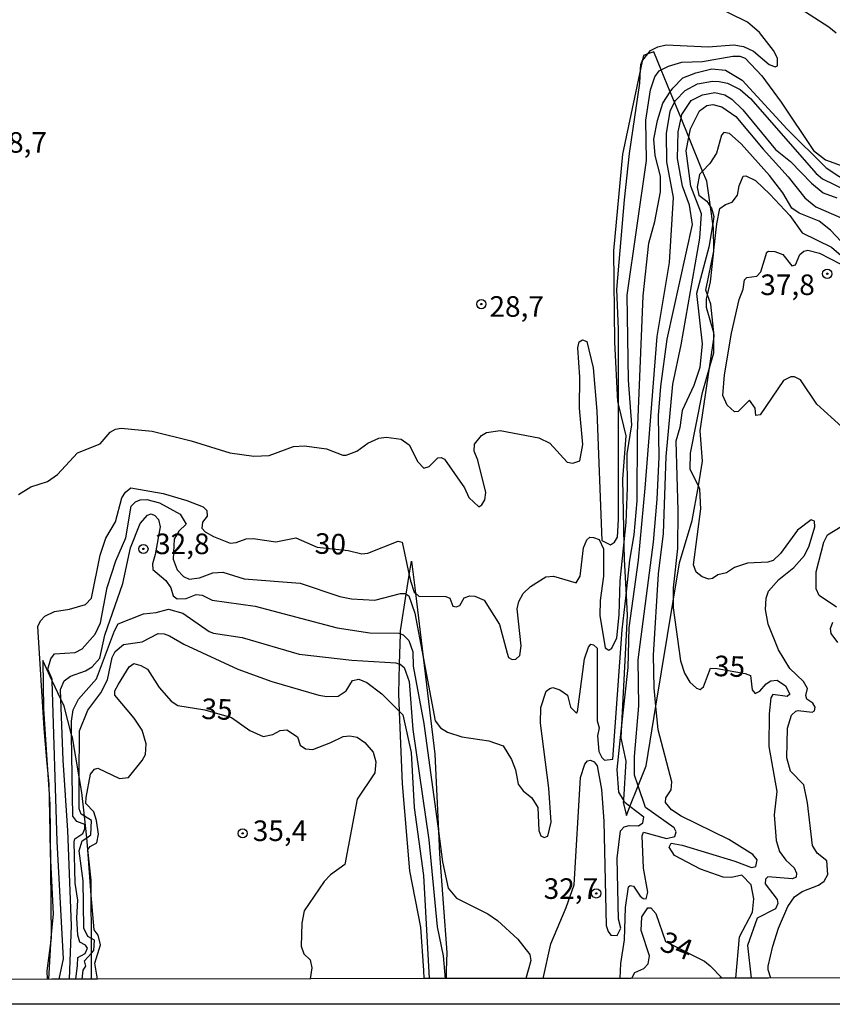
# Model space of a CAD drawing. Extents: x 183114 to 185532, y 1677053 to 1679831.
# Drawn here: x 184388 to 184487, y 1677053 to 1677173 of the extents above; entities that cross this region are included whole.
import ezdxf
from ezdxf.enums import TextEntityAlignment as Align

# ---------------------------------------------------------------- set-up
doc = ezdxf.new("R2010")
doc.units = 0
doc.header["$MEASUREMENT"] = 0
doc.layers.get('0').update_dxf_attribs({"linetype": 'CONTINUOUS'})
for name, color, linetype in [('IMAGEM', 7, 'CONTINUOUS'), ('V-BARRANCO', 112, 'CONTINUOUS'), ('V-CURVA_DE_NIVEL', 4, 'CONTINUOUS'), ('V-CURVA_MESTRA', 1, 'CONTINUOUS'), ('V-PONTO_DE_APARELHO', 4, 'CONTINUOUS'), ('V-TEXTO_DE_ALTIMETRIA', 7, 'CONTINUOUS'), ('X-LIMITE_5000', 6, 'CONTINUOUS')]:
    doc.layers.add(name, color=color, linetype=linetype)
picture_1 = doc.add_image_def('image1.jpg', size_in_pixel=(4028, 4628))

# ---------------------------------------------------------------- blocks, each defined once
blk = doc.blocks.new('805')
at = {"color": 0, "linetype": 'ByBlock', "lineweight": -2}
for radius in [0.562, 0.0806]:
    blk.add_circle((0, 0), radius, dxfattribs=at)

msp = doc.modelspace()

# ---------------------------------------------------------------- linework, layer by layer
at = {"layer": 'V-BARRANCO'}
for points in [[(184469.65, 1677158.22), (184468.71, 1677160.54), (184467.91, 1677162.47), (184467.4, 1677163.73), (184466.3, 1677166.42), (184465.4, 1677168.62), (184464.67, 1677168.35), (184464.14, 1677168.16), (184463.99, 1677167.45), (184463.78, 1677166.48), (184461.59, 1677156.18), (184460.51, 1677144.4), (184460.62, 1677133.33), (184460.99, 1677126.09), (184461.1, 1677125.62), (184461.98, 1677121.93), (184461.58, 1677116.65), (184461.74, 1677108.66), (184461.78, 1677106.9), (184462.02, 1677102.55), (184462.15, 1677100.1), (184461.44, 1677086.03), (184461.4, 1677085.22), (184461.98, 1677082.41), (184461.71, 1677077.68), (184461.69, 1677077.37), (184462.06, 1677075.79), (184462.5, 1677076.89), (184463.49, 1677079.41), (184464.45, 1677081.82), (184465.65, 1677089.07), (184467.75, 1677101.85), (184468.52, 1677106.5), (184470.07, 1677111.65), (184470.81, 1677115.85), (184471.33, 1677118.85), (184471.04, 1677122.53), (184472.17, 1677130.18), (184472.69, 1677133.74), (184472.74, 1677134.08), (184472.32, 1677137.93), (184471.91, 1677139.07), (184471.7, 1677139.65), (184472.68, 1677144.37), (184472.69, 1677144.43), (184472.69, 1677144.48), (184472.65, 1677147.16), (184472.57, 1677147.73), (184472.28, 1677149.78), (184471.83, 1677152.9), (184471.33, 1677154.12), (184469.65, 1677158.22)], [(184437.48, 1677055.96), (184437.46, 1677056.96), (184437.07, 1677062.23), (184435.73, 1677069.08), (184434.87, 1677079.62), (184434.5, 1677088.42), (184434.41, 1677090.6), (184434.5, 1677094.2), (184434.6, 1677097.86), (184434.61, 1677098.24), (184435.31, 1677102.67), (184435.68, 1677104.99), (184435.95, 1677106.71), (184436.42, 1677102.79), (184437.35, 1677095.05), (184438.77, 1677083.25), (184439.23, 1677073.87), (184439.36, 1677071.12), (184440.22, 1677059.12), (184440.17, 1677056.96), (184440.15, 1677055.96)], [(184397.06, 1677055.9), (184397.06, 1677056.9), (184397.05, 1677059.05), (184397.05, 1677060.85), (184397.03, 1677066.1), (184397.02, 1677067.93), (184396.62, 1677071.66), (184396.47, 1677073.09), (184396.19, 1677075.7), (184395.89, 1677078.57), (184395.56, 1677080.48), (184394.74, 1677085.25), (184394.64, 1677085.61), (184393.73, 1677089.07), (184393.32, 1677089.94), (184392.29, 1677092.15), (184391.13, 1677094.61), (184391.23, 1677088.77), (184391.64, 1677082.55), (184391.95, 1677077.78), (184391.99, 1677077.11), (184392.03, 1677073.77), (184392.17, 1677060.91), (184391.62, 1677056.89), (184391.65, 1677055.9)]]:
    msp.add_lwpolyline(points, dxfattribs=at)
at = {"layer": 'V-CURVA_DE_NIVEL'}
for points in [[(184388.17, 1677114.8), (184389.67, 1677115.74), (184391.69, 1677116.37), (184392.93, 1677117.22), (184395.37, 1677119.88), (184398.1, 1677120.94), (184399.31, 1677122.39), (184399.95, 1677122.75), (184400.64, 1677122.88), (184404.43, 1677122.5), (184409.16, 1677121.32), (184413.85, 1677119.88), (184416.79, 1677119.46), (184418.65, 1677119.54), (184421.6, 1677120.63), (184422.94, 1677120.72), (184425.6, 1677120.37), (184427.61, 1677119.59), (184428, 1677119.59), (184429.31, 1677120.06), (184430.63, 1677121.03), (184431.96, 1677121.64), (184432.85, 1677121.76), (184434.68, 1677121.54), (184435.66, 1677120.82), (184436.72, 1677118.77), (184437.46, 1677118.01), (184438.08, 1677118.2), (184439.14, 1677119.24), (184439.56, 1677119.3), (184439.95, 1677119.08), (184442.39, 1677115.62), (184442.93, 1677114.42), (184444.14, 1677113.32), (184444.5, 1677113.56), (184444.87, 1677114.16), (184444.97, 1677115.05), (184443.99, 1677118.98), (184443.55, 1677120.08), (184443.59, 1677120.9), (184444.46, 1677121.98), (184445.06, 1677122.32), (184446.73, 1677122.59), (184451.41, 1677121.7), (184452.76, 1677121.03), (184454.86, 1677118.74), (184455.54, 1677118.61), (184456.42, 1677118.9), (184456.76, 1677120.89), (184456.35, 1677125.28), (184456.41, 1677129.05), (184456.17, 1677132.64), (184456.33, 1677133.34), (184456.74, 1677133.61), (184457.24, 1677133.4), (184458.04, 1677130.18), (184458.49, 1677124.93), (184459.07, 1677109.22), (184460.15, 1677108.69), (184460.6, 1677109.01), (184460.98, 1677109.62), (184461.12, 1677111.77), (184461.1, 1677125.62), (184461.09, 1677134.91), (184460.9, 1677139.7), (184461.82, 1677150.6), (184462.45, 1677156.25), (184463.7, 1677164.79), (184463.78, 1677166.48), (184463.81, 1677167.05), (184463.99, 1677167.45), (184464.05, 1677167.59), (184464.67, 1677168.35), (184465.01, 1677168.77), (184465.89, 1677169.23), (184466.88, 1677169.45), (184471.99, 1677169.23), (184475.13, 1677169.44), (184476.28, 1677169.26), (184477.5, 1677168.7), (184479.42, 1677167.05), (184480.15, 1677166.77), (184480.41, 1677166.92), (184480.41, 1677167.82), (184479.96, 1677168.78), (184478.24, 1677170.95), (184476.78, 1677172.22), (184469.93, 1677175.63)], [(184393.13, 1677055.89), (184393.63, 1677058.37), (184392.88, 1677072.63), (184392.29, 1677092.15), (184392.28, 1677092.35), (184391.75, 1677093.56), (184392.09, 1677094.82), (184392.55, 1677095.42), (184395.08, 1677095.59), (184395.92, 1677096.05), (184397.49, 1677097.84), (184398.13, 1677099.22), (184398.97, 1677103.49), (184400.02, 1677106.73), (184401.24, 1677109.52), (184401.87, 1677113.37), (184402.4, 1677113.91), (184402.98, 1677114.17), (184403.78, 1677114.21), (184405.3, 1677113.79), (184407.84, 1677112.42), (184408.56, 1677111.2), (184407.65, 1677110.36), (184407.11, 1677109.37), (184406.96, 1677106.96), (184407.48, 1677105.63), (184408.24, 1677104.82), (184408.93, 1677104.52), (184410.17, 1677104.67), (184411.81, 1677105.28), (184413.01, 1677105.35), (184415.61, 1677104.55), (184422.43, 1677104.04), (184427.23, 1677102.4), (184428.65, 1677102.11), (184431.49, 1677101.95), (184434.62, 1677102.77), (184435.14, 1677102.77), (184435.31, 1677102.67), (184435.62, 1677102.5), (184436.34, 1677100.36), (184437.35, 1677095.05), (184438.83, 1677087.29), (184439.48, 1677086.45), (184440.33, 1677085.92), (184442.07, 1677085.36), (184445.33, 1677084.86), (184447.07, 1677084.27), (184448.11, 1677082.59), (184448.57, 1677081.33), (184448.92, 1677079.59), (184449.53, 1677078.77), (184450.58, 1677077.94), (184451.28, 1677076.74), (184451.44, 1677073.95), (184451.66, 1677073.31), (184452.07, 1677073.13), (184452.5, 1677073.29), (184452.91, 1677074.98), (184452.64, 1677079.1), (184451.62, 1677087.01), (184451.67, 1677088.92), (184452.3, 1677090.88), (184452.74, 1677091.24), (184453.14, 1677091.34), (184453.96, 1677091.07), (184454.92, 1677090.4), (184455.29, 1677088.95), (184456, 1677088.21), (184456.13, 1677088.4), (184456.98, 1677094.81), (184457.45, 1677096.26), (184457.75, 1677096.6), (184458.08, 1677096.53), (184458.52, 1677096.11), (184458.53, 1677087.29), (184458.77, 1677086.43), (184458.54, 1677085.48), (184458.71, 1677083.57), (184459.06, 1677082.83), (184459.41, 1677082.5), (184460.4, 1677082.64), (184461.54, 1677098.34), (184462.02, 1677102.55), (184462.5, 1677106.81), (184463.02, 1677109.92), (184463.37, 1677114.04), (184463.42, 1677122.22), (184464.11, 1677138.96), (184464.8, 1677145.33), (184465.52, 1677148), (184466.22, 1677151.58), (184466.19, 1677153.51), (184465.56, 1677156), (184465.4, 1677157.98), (184465.84, 1677160.25), (184466.48, 1677162.35), (184467.4, 1677163.73), (184467.7, 1677164.18), (184468.93, 1677165.46), (184470.5, 1677166.07), (184472.44, 1677166.55), (184474.1, 1677166.39), (184476.15, 1677165.18), (184481.61, 1677159.2), (184486.36, 1677154.5), (184489.44, 1677152.46)], [(184451.96, 1677055.98), (184452.87, 1677060.18), (184454.75, 1677064.62), (184455.73, 1677067.37), (184456.5, 1677080.42), (184457.02, 1677082.02), (184457.32, 1677082.44), (184457.72, 1677082.51), (184458.16, 1677082.32), (184458.53, 1677081.84), (184459.02, 1677078.96), (184459.33, 1677075.09), (184459.61, 1677062.4), (184459.85, 1677061.67), (184460.17, 1677061.26), (184460.96, 1677061.22), (184461.4, 1677062.09), (184461.09, 1677063.2), (184460.93, 1677070.59), (184461.36, 1677073.91), (184461.79, 1677074.41), (184462.39, 1677074.56), (184463.53, 1677074.54), (184464.07, 1677074.89), (184464.18, 1677075.57), (184462.5, 1677076.89), (184461.89, 1677077.37), (184461.71, 1677077.68), (184461.16, 1677078.63), (184460.95, 1677081.39), (184461.44, 1677086.03), (184462.26, 1677093.78), (184462.4, 1677098.58), (184463.52, 1677106.81), (184464.36, 1677115.57), (184465.81, 1677134.01), (184467.31, 1677143), (184467.78, 1677150.89), (184466.98, 1677155.23), (184466.95, 1677158.68), (184467.38, 1677161.38), (184467.91, 1677162.47), (184468.02, 1677162.69), (184469.19, 1677163.9), (184470.7, 1677164.72), (184472.52, 1677165.04), (184473.32, 1677165.01), (184474.34, 1677164.81), (184475.9, 1677164.02), (184477.16, 1677162.92), (184485.11, 1677153.83), (184485.89, 1677153.16), (184490.33, 1677151.01)], [(184461.31, 1677056), (184461.38, 1677057.78), (184461.84, 1677060.67), (184461.94, 1677064.62), (184462.33, 1677067.12), (184462.52, 1677067.29), (184462.93, 1677067.21), (184463.72, 1677066), (184464.12, 1677065.72), (184464.45, 1677065.67), (184464.66, 1677066.45), (184464.15, 1677069.38), (184463.98, 1677073.33), (184464.15, 1677073.78), (184466.92, 1677072.99), (184467.97, 1677073.24), (184468.1, 1677073.79), (184467.86, 1677074.28), (184464.39, 1677076.78), (184463.49, 1677079.41), (184463.06, 1677080.68), (184463.03, 1677082.96), (184463.57, 1677089.11), (184463.49, 1677094.69), (184465.35, 1677108.99), (184465.82, 1677114.24), (184466.05, 1677119.34), (184465.95, 1677124.39), (184466.23, 1677127.94), (184467.01, 1677133.67), (184470.08, 1677147.63), (184469.72, 1677149.97), (184468.9, 1677152.29), (184468.27, 1677155.65), (184468.35, 1677158.87), (184468.71, 1677160.54), (184468.8, 1677160.97), (184469.92, 1677162.69), (184471.32, 1677163.37), (184472.81, 1677163.66), (184474.02, 1677163.37), (184474.89, 1677162.84), (184476.21, 1677161.55), (184480.17, 1677156.72), (184482.02, 1677155.29), (184484.56, 1677152.66), (184485.98, 1677151.46), (184487.65, 1677150.87)], [(184475.37, 1677056.01), (184475.8, 1677061.04), (184477.38, 1677064.05), (184477.57, 1677065.67), (184477.23, 1677067.35), (184476.11, 1677068.54), (184474.84, 1677068.26), (184473.83, 1677068.28), (184471.07, 1677069.28), (184467.91, 1677070.93), (184467.28, 1677071.93), (184467.52, 1677072.44), (184468.85, 1677072.2), (184475.26, 1677070.23), (184477.25, 1677069.48), (184477.78, 1677069.57), (184477.94, 1677070.39), (184477.45, 1677071.04), (184474.5, 1677072.87), (184468.71, 1677075.69), (184467.55, 1677076.47), (184466.8, 1677077.35), (184466.87, 1677077.95), (184467.49, 1677078.91), (184467.57, 1677079.89), (184465.94, 1677086.18), (184465.65, 1677089.07), (184465.42, 1677091.3), (184465.36, 1677095.29), (184465.98, 1677105.16), (184466.59, 1677110.06), (184466.9, 1677119.41), (184467.7, 1677128.22), (184468.72, 1677132.99), (184471, 1677145.97), (184471.21, 1677148.93), (184469.9, 1677152.26), (184469.32, 1677156.59), (184469.65, 1677158.22), (184469.86, 1677159.24), (184470.94, 1677161.42), (184471.85, 1677162.07), (184472.58, 1677162.2), (184473.65, 1677161.92), (184475.38, 1677160.75), (184478.67, 1677156.78), (184481.72, 1677153.42), (184483.74, 1677150.86), (184485.07, 1677149.77), (184489.4, 1677147.89)], [(184479.6, 1677056.02), (184479.31, 1677057.02), (184479.3, 1677057.48), (184479.87, 1677059.9), (184480.57, 1677062.1), (184481.68, 1677064.74), (184482.49, 1677065.91), (184483.42, 1677066.57), (184485.4, 1677067.32), (184486.11, 1677067.8), (184486.53, 1677068.61), (184486.44, 1677070.29), (184485.25, 1677071.21), (184484.68, 1677072.14), (184484.06, 1677077.33), (184483.64, 1677079.51), (184482.01, 1677081.18), (184481.57, 1677082.81), (184481.64, 1677086.4), (184482.12, 1677087.98), (184482.65, 1677088.47), (184482.96, 1677088.56), (184484.65, 1677088.36), (184484.91, 1677088.52), (184485, 1677088.95), (184484.74, 1677089.46), (184483.99, 1677089.92), (184483.88, 1677090.38), (184484.08, 1677091.24), (184483.58, 1677092.07), (184481.91, 1677093.67), (184480.56, 1677095.93), (184479.28, 1677099.05), (184478.98, 1677100.84), (184479.07, 1677102.19), (184479.35, 1677103.06), (184480.6, 1677104.49), (184482.41, 1677105.94), (184483.7, 1677107.38), (184484.29, 1677108.57), (184484.98, 1677110.88), (184484.92, 1677111.55), (184484.51, 1677111.73), (184482.85, 1677110.45), (184480.81, 1677107.62), (184479.92, 1677106.77), (184479.26, 1677106.57), (184476.79, 1677106.46), (184475.22, 1677105.92), (184474.22, 1677105.3), (184473.17, 1677105.02), (184472.54, 1677104.58), (184472.09, 1677104.5), (184471.26, 1677104.8), (184470.54, 1677105.37), (184470.21, 1677106.27), (184471.1, 1677113.04), (184471, 1677115.45), (184470.81, 1677115.85), (184469.83, 1677117.85), (184469.86, 1677119.82), (184471.32, 1677127.19), (184472.17, 1677130.18), (184472.69, 1677132.03), (184472.69, 1677133.74), (184472.69, 1677134.45), (184471.79, 1677137.55), (184471.79, 1677138.57), (184471.91, 1677139.07), (184472.27, 1677140.63), (184472.68, 1677144.37), (184472.69, 1677144.48), (184473.04, 1677147.7), (184473.41, 1677149.57), (184474.12, 1677150.06), (184474.91, 1677150.32), (184475.57, 1677151.2), (184475.78, 1677152.31), (184476.27, 1677153.49), (184476.58, 1677153.53), (184477.74, 1677152.96), (184479.48, 1677151.29), (184481.91, 1677148.73), (184483.42, 1677146.61), (184486.99, 1677144.88), (184495.88, 1677137.24)], [(184488.23, 1677123.02), (184485.2, 1677125.78), (184483.23, 1677128.74), (184482.51, 1677129.1), (184482.05, 1677129.12), (184481.16, 1677128.64), (184478.33, 1677124.49), (184477.78, 1677124.42), (184477.71, 1677125.28), (184477.01, 1677126.25), (184475.63, 1677124.89), (184475.22, 1677124.85), (184474.33, 1677125.66), (184473.77, 1677126.82), (184473.99, 1677129.35), (184474.82, 1677134.42), (184475.76, 1677138.52), (184476.26, 1677139.74), (184476.43, 1677140.89), (184476.7, 1677141.17), (184477.91, 1677141.35), (184478.41, 1677141.85), (184479.13, 1677144.27), (184479.34, 1677144.39), (184480.11, 1677144.35), (184481.06, 1677143.99), (184482.19, 1677142.61), (184482.61, 1677142.72), (184483.14, 1677143.96), (184483.61, 1677144.37), (184484.12, 1677144.5), (184485.55, 1677144.15), (184488.03, 1677142.82)], [(184394.39, 1677055.9), (184394.63, 1677062.4), (184394.19, 1677073.95), (184393.6, 1677082.52), (184393.32, 1677089.94), (184393.28, 1677091.09), (184393.74, 1677092.16), (184394.52, 1677092.71), (184396.32, 1677093.39), (184397.12, 1677093.86), (184398.05, 1677094.9), (184398.69, 1677097.69), (184400.85, 1677104), (184401.81, 1677108.3), (184402.97, 1677111.26), (184403.86, 1677112.28), (184404.3, 1677112.44), (184404.76, 1677112.26), (184405.21, 1677111.76), (184405.38, 1677110.87), (184404.8, 1677107.52), (184404.46, 1677106.39), (184404.5, 1677105.7), (184406.1, 1677104.33), (184406.7, 1677103.46), (184406.99, 1677102.5), (184407.47, 1677102.13), (184408.55, 1677102.17), (184409.76, 1677102.63), (184410.5, 1677102.55), (184411.7, 1677101.95), (184416.94, 1677101.24), (184426.91, 1677098.58), (184430.87, 1677098), (184434.42, 1677097.93), (184434.6, 1677097.86), (184434.93, 1677097.73), (184435.62, 1677097.05), (184436.09, 1677095.68), (184436.16, 1677093.94), (184437.46, 1677086.96), (184439.23, 1677073.87), (184439.73, 1677070.14), (184440.4, 1677066.94), (184441.4, 1677065.74), (184445.22, 1677063.82), (184446.41, 1677063.03), (184448.87, 1677060.75), (184450.31, 1677058.89), (184450.44, 1677058.16), (184450.18, 1677057.11), (184450.12, 1677056.98), (184449.84, 1677055.98)], [(184487.59, 1677101.11), (184485.5, 1677102.54), (184485.14, 1677103.34), (184485.14, 1677105.41), (184486.08, 1677108.99), (184486.49, 1677109.9), (184489.08, 1677111.5)], [(184395.14, 1677055.9), (184395.37, 1677057.55), (184395.41, 1677058.51), (184396.29, 1677059.01), (184396.55, 1677059.65), (184396.32, 1677060.04), (184395.65, 1677060.4), (184395.39, 1677061.23), (184395.26, 1677063.35), (184395.38, 1677065.49), (184395.07, 1677067.58), (184394.94, 1677072.58), (184395.04, 1677072.96), (184395.99, 1677073.59), (184396.26, 1677074.17), (184396.25, 1677074.69), (184395.26, 1677075.07), (184394.79, 1677075.72), (184394.64, 1677085.61), (184394.62, 1677087.26), (184394.82, 1677088.64), (184395.48, 1677089.92), (184397.68, 1677092.38), (184399.83, 1677098.24), (184400.3, 1677099.1), (184403.37, 1677100.29), (184404.93, 1677100.47), (184406.43, 1677100.88), (184408.17, 1677100.37), (184411.34, 1677098.16), (184411.88, 1677097.93), (184415.38, 1677097.42), (184422.29, 1677095.38), (184428.69, 1677094.65), (184434.04, 1677094.35), (184434.5, 1677094.2), (184434.58, 1677094.18), (184435.05, 1677093.76), (184435.67, 1677092.06), (184436.09, 1677086.26), (184438.06, 1677072.83), (184439.05, 1677062.26), (184439.81, 1677058.73), (184440.03, 1677055.95)], [(184487.77, 1677096.8), (184486.94, 1677097.91), (184486.86, 1677098.53), (184487.16, 1677099.28)], [(184395.9, 1677055.9), (184396.03, 1677056.97), (184396.38, 1677057.48), (184396.21, 1677058.14), (184397.05, 1677059.05), (184397.35, 1677059.37), (184397.4, 1677060.65), (184397.05, 1677060.85), (184396.62, 1677061.08), (184396.13, 1677062.09), (184396.05, 1677067.86), (184395.57, 1677071.51), (184395.91, 1677072.71), (184396.47, 1677073.09), (184396.99, 1677073.44), (184397.05, 1677075.2), (184396.19, 1677075.7), (184395.78, 1677075.94), (184395.54, 1677076.58), (184395.56, 1677080.48), (184395.59, 1677086.09), (184396.62, 1677088.58), (184398.19, 1677090.68), (184398.99, 1677092.27), (184399.57, 1677094.99), (184399.93, 1677095.71), (184400.95, 1677096.56), (184403.23, 1677096.91), (184405.15, 1677097.89), (184405.88, 1677097.86), (184406.54, 1677097.62), (184408.28, 1677096.62), (184414.83, 1677093.56), (184418.98, 1677092.07), (184424.69, 1677090.4), (184425.67, 1677090.25), (184427.02, 1677090.29), (184428.01, 1677090.94), (184428.78, 1677092.2), (184429.54, 1677092.36), (184430.51, 1677091.96), (184432.34, 1677090.56), (184434.5, 1677088.42), (184434.88, 1677088.04), (184435.91, 1677083.43), (184436.25, 1677076.75), (184437.42, 1677068.49), (184438.08, 1677055.96)], [(184462.73, 1677056), (184463.08, 1677056.7), (184464.17, 1677057.21), (184464.7, 1677057.75), (184464.86, 1677058.72), (184463.86, 1677061.81), (184463.93, 1677063.47), (184464.65, 1677064.58), (184465.02, 1677064.56), (184465.65, 1677063.87), (184466.8, 1677060.46), (184471.56, 1677058.08), (184472.25, 1677057.51), (184473.69, 1677056.02)]]:
    msp.add_lwpolyline(points, dxfattribs=at)
at = {"layer": 'V-CURVA_MESTRA'}
for points in [[(184487.55, 1677170.87), (184486.68, 1677171.6), (184480.99, 1677175.28)], [(184471.32, 1677167.41), (184474.99, 1677168.09), (184475.87, 1677168.09), (184476.51, 1677167.82), (184478.51, 1677165.69), (184480.87, 1677162.5)], [(184466.3, 1677166.42), (184467.19, 1677166.87), (184468.79, 1677167.33), (184471.32, 1677167.41)], [(184461.74, 1677108.66), (184462.03, 1677111.39), (184462.21, 1677115.61), (184462.16, 1677119.73), (184462.74, 1677123.27), (184462.32, 1677128.71), (184462.17, 1677139.01), (184464.49, 1677155.39), (184464.43, 1677160.29), (184465, 1677163.98), (184465.51, 1677165.58), (184466.05, 1677166.3), (184466.3, 1677166.42)], [(184480.87, 1677162.5), (184484.81, 1677156.61), (184486.26, 1677155.46), (184488.6, 1677154.61)], [(184489.47, 1677144.16), (184486.88, 1677146.94), (184485.49, 1677148.01), (184483.08, 1677149), (184482.18, 1677149.61), (184481.08, 1677151.48), (184479.44, 1677153.58), (184476.02, 1677157.44), (184474.59, 1677158.66), (184473.9, 1677158.82), (184473.64, 1677158.47), (184473.02, 1677156.3), (184472.22, 1677155.04), (184471.33, 1677154.12)], [(184471.33, 1677154.12), (184470.94, 1677153.71), (184470.67, 1677152.15), (184470.87, 1677151.19), (184471.86, 1677150.47), (184472.28, 1677149.78)], [(184472.28, 1677149.78), (184472.39, 1677149.59), (184472.71, 1677148.6), (184472.57, 1677147.73)], [(184472.57, 1677147.73), (184472.1, 1677144.87), (184470.6, 1677139.23), (184471.27, 1677133.13), (184471, 1677130.24), (184470.26, 1677128.07), (184468.84, 1677125.02), (184468.54, 1677122.96), (184468.06, 1677121.29), (184468.33, 1677112.86), (184468.27, 1677108.25), (184467.74, 1677103.45), (184467.75, 1677101.85)], [(184391.64, 1677082.55), (184391.28, 1677086.37), (184390.52, 1677098.77), (184390.86, 1677099.46), (184391.39, 1677100.03), (184392.57, 1677100.6), (184394.36, 1677100.86), (184396.32, 1677101.43), (184397.04, 1677102.19), (184398.11, 1677107.44), (184398.78, 1677109.49), (184399.96, 1677111.47), (184400.72, 1677114.4), (184401.2, 1677115.08), (184401.84, 1677115.62), (184405.76, 1677114.93), (184408.63, 1677114.09), (184410.61, 1677113.29), (184411.09, 1677112.87), (184411.12, 1677112.15), (184410.55, 1677111.43), (184410.48, 1677110.7), (184410.86, 1677110.28), (184411.89, 1677109.68), (184413.9, 1677108.88), (184414.63, 1677108.95), (184415.87, 1677109.41), (184416.7, 1677109.44), (184419.44, 1677109.06), (184421.9, 1677109.52), (184424.47, 1677108.41), (184428.24, 1677107.99), (184429.9, 1677107.61), (184430.62, 1677107.69), (184434.33, 1677109.13), (184434.83, 1677109.02), (184435.68, 1677104.99)], [(184436.42, 1677102.79), (184436.84, 1677102.46), (184440.11, 1677102.4), (184440.6, 1677102.19), (184440.98, 1677101.22), (184441.38, 1677101.15), (184441.83, 1677101.3), (184442.35, 1677102.25), (184443.04, 1677102.48), (184443.65, 1677102.46), (184444.76, 1677101.97), (184446.66, 1677099.02), (184447.56, 1677095.52), (184447.75, 1677095.01), (184448.2, 1677094.76), (184448.63, 1677094.78), (184449.11, 1677095.24), (184449.26, 1677096.4), (184448.78, 1677100.92), (184449.01, 1677101.78), (184449.51, 1677102.75), (184450.39, 1677103.64), (184452.28, 1677104.78), (184453.2, 1677104.86), (184455.95, 1677104.08), (184456.45, 1677104.88), (184456.85, 1677108.32), (184457.26, 1677109.29), (184457.64, 1677109.61), (184458.08, 1677109.59), (184458.76, 1677109.33), (184459.28, 1677108.21), (184459.28, 1677104.86), (184458.89, 1677101.91), (184458.82, 1677100.09), (184459.49, 1677096.17), (184459.91, 1677095.87), (184460.29, 1677096.14), (184460.92, 1677097.37), (184461.2, 1677100.18), (184461.29, 1677104.32), (184461.74, 1677108.66)], [(184435.68, 1677104.99), (184435.82, 1677104.32), (184436.25, 1677102.93), (184436.42, 1677102.79)], [(184467.75, 1677101.85), (184467.76, 1677101.02), (184468.64, 1677094.57), (184469.12, 1677093.09), (184469.77, 1677091.98), (184470.57, 1677091.26), (184471.02, 1677091.11), (184471.44, 1677091.41), (184472.27, 1677093.7), (184473.11, 1677093.66), (184476.5, 1677093.05), (184477.13, 1677092.79), (184477.36, 1677091.07), (184477.7, 1677090.62), (184478.27, 1677090.88), (184479.04, 1677091.8), (184479.61, 1677092.14), (184480.37, 1677092.25), (184481.42, 1677091.53), (184481.92, 1677090.54), (184481.61, 1677090.27), (184479.85, 1677090.5), (184479.63, 1677090.08), (184479.4, 1677088.14), (184479.36, 1677084.17), (184480.33, 1677078.72), (184480.04, 1677075.87), (184480.27, 1677072.74), (184480.67, 1677071.41), (184481.43, 1677070.34), (184482.46, 1677069.43), (184482.73, 1677068.78), (184482.69, 1677068.28), (184482.24, 1677068.09), (184479.26, 1677068.32)], [(184396.62, 1677071.66), (184396.91, 1677072), (184397.71, 1677072.46), (184397.9, 1677073.52), (184397.67, 1677075.16), (184397.33, 1677076.22), (184396.38, 1677077.25), (184396.4, 1677077.97), (184396.93, 1677080.83), (184397.43, 1677081.4), (184397.81, 1677081.55), (184400.46, 1677080.29), (184401.56, 1677080.41), (184403.2, 1677082.46), (184403.6, 1677083.22), (184403.68, 1677084.51), (184403.22, 1677086.15), (184402.23, 1677087.63), (184399.89, 1677090.41), (184399.89, 1677090.94), (184400.35, 1677091.74), (184401.64, 1677093.87), (184402.18, 1677094.25), (184403.05, 1677094.02), (184403.85, 1677093.57), (184405.28, 1677091.36), (184406.72, 1677089.69), (184407.56, 1677089.16), (184410.81, 1677088.63), (184414.05, 1677087.68), (184416.31, 1677086.12), (184417.91, 1677085.4), (184419.11, 1677085.63), (184419.98, 1677086.12), (184420.78, 1677086.2), (184422.09, 1677085.36), (184422.43, 1677084.33), (184423.08, 1677083.91), (184423.96, 1677083.8), (184426.16, 1677084.64), (184427.66, 1677085.4), (184428.46, 1677085.48), (184429.34, 1677085.29), (184430.29, 1677084.64), (184431.3, 1677083.5), (184431.6, 1677082.32), (184431.49, 1677080.99), (184429.34, 1677077.79), (184427.84, 1677069.83), (184426.09, 1677068.58), (184425.32, 1677067.78), (184422.91, 1677064.2), (184422.61, 1677062.72), (184422.55, 1677059.91), (184422.85, 1677058.96), (184423.61, 1677058.23), (184423.84, 1677057.28), (184423.61, 1677055.94)], [(184391.95, 1677077.78), (184391.91, 1677079.6), (184391.64, 1677082.55)], [(184392.03, 1677073.77), (184391.95, 1677077.78)], [(184392.17, 1677060.91), (184392.44, 1677063.85), (184392.08, 1677071.08), (184392.03, 1677073.77)], [(184397.03, 1677066.1), (184396.59, 1677071.62), (184396.62, 1677071.66)], [(184479.26, 1677068.32), (184478.99, 1677068.06), (184478.92, 1677067.48), (184480.4, 1677065.58), (184480.46, 1677065.09), (184480.19, 1677064.44), (184477.94, 1677063.3)], [(184397.77, 1677055.9), (184397.46, 1677057.85), (184398.13, 1677060.06), (184397.86, 1677061.24), (184397.36, 1677061.88), (184397.03, 1677066.1)], [(184477.94, 1677063.3), (184476.79, 1677059.97), (184477.21, 1677056.02)], [(184391.86, 1677055.9), (184392.17, 1677060.91)]]:
    msp.add_lwpolyline(points, dxfattribs=at)
at = {"layer": 'X-LIMITE_5000', "linetype": 'Continuous'}
msp.add_lwpolyline([(184491.26, 1677056.04), (184479.34, 1677056.02), (184475.37, 1677056.01), (184473.37, 1677056.01), (184462.66, 1677055.99), (184461.42, 1677055.99), (184451.96, 1677055.98), (184449.66, 1677055.97), (184440.15, 1677055.96), (184439.76, 1677055.96), (184437.92, 1677055.96), (184437.53, 1677055.96), (184423.69, 1677055.94), (184397.77, 1677055.9), (184397.06, 1677055.9), (184395.9, 1677055.9), (184394.99, 1677055.89), (184394.29, 1677055.89), (184393.13, 1677055.89), (184392.22, 1677055.89), (184375.5, 1677055.87)], dxfattribs=at)

# ---------------------------------------------------------------- block references
at = {"layer": 'V-PONTO_DE_APARELHO'}
for p in [(184486.47, 1677141.63), (184403.36, 1677108.18), (184415.42, 1677073.62), (184458.4, 1677066.32)]:
    msp.add_blockref('805', p, dxfattribs=at)
at = {"layer": 'V-PONTO_DE_APARELHO', "xscale": 1.000001373481877, "yscale": 1.000001373481877, "rotation": 20.16270573776357}
msp.add_blockref('805', (184444.43, 1677137.94), dxfattribs=at)

# ---------------------------------------------------------------- texts
at = {"layer": 'V-TEXTO_DE_ALTIMETRIA'}
for s, p in [('28,7', (184388.33, 1677157.27)), ('37,8', (184481.65, 1677139.97)), ('28,7', (184448.73, 1677137.33)), ('32,8', (184408.09, 1677108.48)), ('35,4', (184419.97, 1677073.61)), ('32,7', (184455.32, 1677066.58))]:
    msp.add_text(s, height=2.5, dxfattribs=at).set_placement(p, align=Align.MIDDLE)
for s, rotation, p in [('30', 357.9269, (184426.08, 1677108.48)), ('35', 357.9269, (184474.59, 1677093.6)), ('35', 357.9269, (184412.3, 1677088.39)), ('34', 339.3299, (184468.07, 1677059.66))]:
    msp.add_text(s, height=2.5, rotation=rotation, dxfattribs=at).set_placement(p, align=Align.MIDDLE)

# ---------------------------------------------------------------- referenced raster images: frames only (the image files are external)
at = {"layer": 'IMAGEM', "linetype": 'Continuous'}
image = msp.add_image(picture_1, insert=(183113.64, 1677052.84), size_in_units=(2418.1, 2778.29), dxfattribs=at)
image.dxf.flags = 7

doc.saveas('drawing.dxf')
